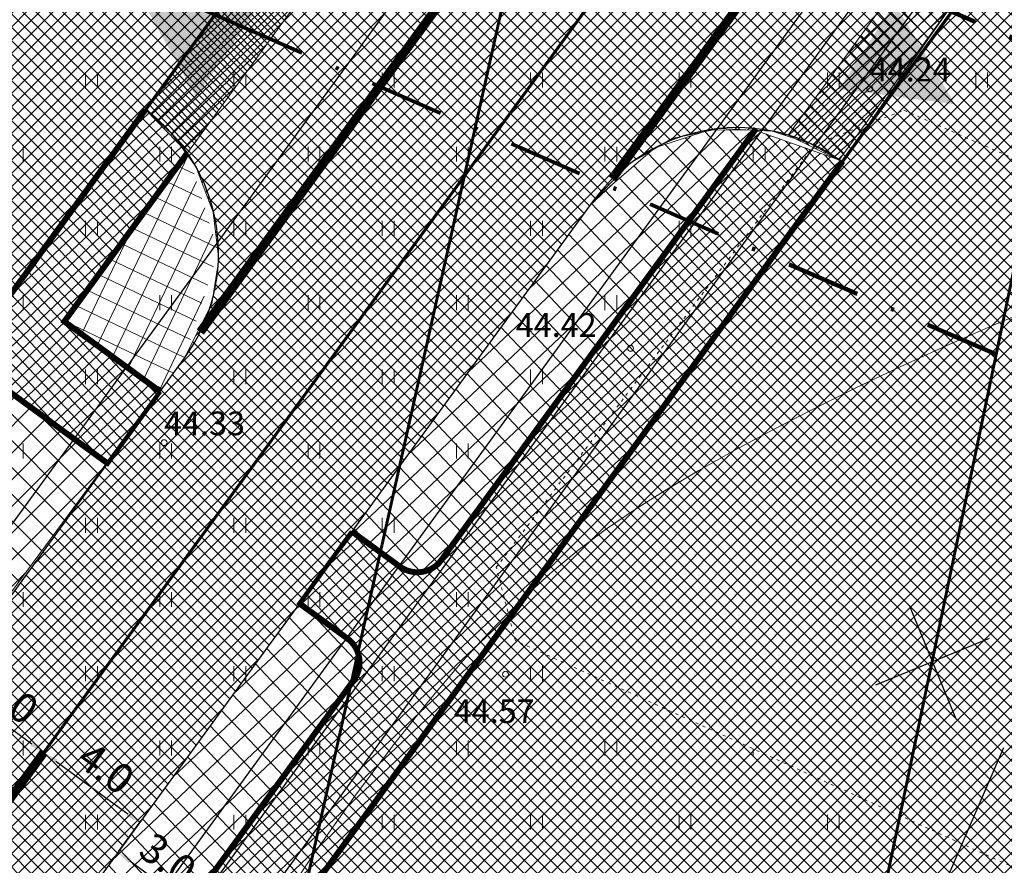
# Model space of a CAD drawing. Units: millimetres. Extents: x 366047 to 551762, y 4410242 to 6583685.
# Drawn here: x 548343 to 548376, y 6582354 to 6582382 of the extents above; entities that cross this region are included whole.
import ezdxf
from ezdxf.enums import TextEntityAlignment as Align

# ---------------------------------------------------------------- set-up
doc = ezdxf.new("R2010")
doc.units = ezdxf.units.MM
doc.header["$PDSIZE"] = 1
for name, pattern in [('DASHDOT', [1, 0.5, -0.25, 0, -0.25]), ('DOTX500', [0.3, 0, -0.3]), ('HIDDEN', [0.375, 0.25, -0.125]), ('Punktiirt921', [4, 1, -3]), ('Punktiirt922', [4, 3, -1])]:
    doc.linetypes.add(name, pattern=pattern)
for name, color, linetype, lineweight in [('GEO_HALJASTUS', 252, 'Continuous', 9), ('GEO_HORISONTAALID', 252, 'Continuous', 9), ('GEO_KORGUSED', 252, 'Continuous', 15), ('GEO_P_dtrass_likv', 252, 'Continuous', 30), ('GEO_PINNAD', 252, 'DOTX500', 9), ('P_ELEKTER', 1, 'P_MP', 30), ('P_KAITSEVOOND', 6, 'HIDDEN', 9), ('P_KRUNT', 1, 'Continuous', 70), ('P_liiklus', 7, 'Continuous', 30), ('P_likvideeritav', 1, 'Continuous', 30), ('P_PIIRDED', 7, 'ZIGZAG', 20), ('P_SADEVESI', 45, 'P_D', 30), ('P_SIDE', 84, 'P_S', 30), ('P_tee', 7, 'Continuous', 30), ('PF_SO_H', 86, 'Continuous', 0), ('PF_SO_T', 6, 'Continuous', 0), ('PF_tee', 251, 'Continuous', 5), ('plan_fill_konnitee', 252, 'Continuous', 5), ('plan_fill_tee', 251, 'Continuous', 5), ('plan_konnitee', 7, 'Continuous', 30), ('plan_tee', 7, 'Continuous', 30), ('STR-MÕÕDUD', 7, 'Continuous', 20), ('STR-TEEÄÄR', 5, 'Continuous', 5)]:
    doc.layers.add(name, color=color, linetype=linetype, lineweight=lineweight)
doc.layers.add('STR-ABI', color=6, linetype='Continuous', lineweight=0, plot=False)
doc.styles.add('ITALICC', font='italicc_.ttf', dxfattribs={"height": 0.8})
doc.styles.add('ROMANC', font='romanc.shx', dxfattribs={"height": 0.8})
doc.styles.add('ROMANS', font='ROMANS.shx')
doc.linetypes.add('DRENAAZHORE', pattern='A,2.5,-1.5,["D",ROMANC,S=1.6,R=0,X=-0.8,Y=-0.8],-1.5,10,-3,10,-3,7.5', length=39)
doc.linetypes.add('P_D', pattern='A,5,-0.5,["D1",Standard,S=0.7,R=0,X=0,Y=-0.35],-1.5', length=7)
doc.linetypes.add('P_KP', pattern='A,5,-0.5,["W2",Standard,S=0.7,R=0,X=0,Y=-0.35],-1.5', length=7)
doc.linetypes.add('P_MP', pattern='A,5,-0.5,["W1",Standard,S=0.7,R=0,X=0,Y=-0.35],-1.5', length=7)
doc.linetypes.add('P_S', pattern='A,5,-0.5,["S1",Standard,S=0.7,R=0,X=0,Y=-0.35],-1.5', length=7)
doc.linetypes.add('P_w1.1', pattern='A,5,-0.5,["W1.1",Standard,S=0.7,R=0,X=0,Y=-0.35],-2.5', length=8)
doc.linetypes.add('ZIGZAG', pattern='A,0.00254,-5.08,[131,ltypeshp.shx,S=5.08,R=0,X=-5.08,Y=0],-10.16,[131,ltypeshp.shx,S=5.08,R=180,X=5.08,Y=0],-5.08', length=20.32254)
doc.dimstyles.get("Standard").update_dxf_attribs({"dimtxt": 0.18, "dimasz": 0.18, "dimexe": 0.18, "dimexo": 0.0625, "dimgap": 0.09, "dimtad": 0, "dimtih": 1, "dimtoh": 1, "dimdec": 4, "dimzin": 0, "dimdsep": 46, "dimtxsty": 'Standard', "dimcen": 0.09, "dimadec": 0, "dimazin": 0, "dimtfac": 1, "dimtdec": 4, "dimtofl": 0, "dimtmove": 0, "dimatfit": 3, "dimfxl": 1, "dimtolj": 1, "dimtzin": 0, "dimarcsym": 0})
pattern_1 = [(135, (0, 0), (-0.224506403027, -0.224506403027), []), (225, (0, 0), (0.224506403027, -0.224506403027), [])]
pattern_2 = [(43.309358943, (0, 0), (-0.21778506778, 0.231032279675), []), (133.309358943, (0, 0), (-0.231032279675, -0.21778506778), [])]
pattern_3 = [(45, (0, 0), (-0.449012806053, 0.449012806053), []), (135, (0, 0), (-0.449012806053, -0.449012806053), [])]
pattern_4 = [(43.309358943, (-193960.2537, 19042.62227), (-0.21778506778, 0.231032279675), []), (133.309358943, (-193960.2537, 19042.62227), (-0.231032279675, -0.21778506778), [])]

# ---------------------------------------------------------------- blocks, each defined once
blk = doc.blocks.new('*D265')
at = {"layer": 'Defpoints', "color": 0}
for p in [(548342.663, 6582356.595), (548346.624, 6582355.238), (548345.894, 6582354.237)]:
    blk.add_point(p, dxfattribs=at)
at = {"layer": 'STR-MÕÕDUD', "color": 0, "lineweight": -2}
for p, q in [((548342.682, 6582356.621), (548343.447, 6582357.669)), ((548343.798, 6582357.301), (548346.221, 6582355.532)), ((548345.912, 6582354.262), (548346.678, 6582355.31))]:
    blk.add_line(p, q, dxfattribs=at)
at = {"layer": 'STR-MÕÕDUD', "color": 0}
for points in [[(548343.847, 6582357.369), (548343.748, 6582357.234), (548343.394, 6582357.596)], [(548346.27, 6582355.6), (548346.171, 6582355.465), (548346.624, 6582355.238)]]:
    blk.add_solid(points, dxfattribs=at)
at = {"layer": 'STR-MÕÕDUD', "color": 0, "insert": (548345.488, 6582357.073), "char_height": 1, "attachment_point": 5, "rotation": 323.8712, "style": 'ROMANS'}
blk.add_mtext('\\A1;4.0', dxfattribs=at)
blk = doc.blocks.new('*D270')
at = {"layer": 'Defpoints', "color": 0}
for p in [(548339.432, 6582358.954), (548343.394, 6582357.596), (548342.663, 6582356.595)]:
    blk.add_point(p, dxfattribs=at)
at = {"layer": 'STR-MÕÕDUD', "color": 0, "lineweight": -2}
for p, q in [((548339.451, 6582358.979), (548340.216, 6582360.027)), ((548340.567, 6582359.66), (548342.99, 6582357.891)), ((548342.682, 6582356.621), (548343.447, 6582357.669))]:
    blk.add_line(p, q, dxfattribs=at)
at = {"layer": 'STR-MÕÕDUD', "color": 0}
for points in [[(548340.616, 6582359.727), (548340.518, 6582359.592), (548340.163, 6582359.954)], [(548343.039, 6582357.958), (548342.941, 6582357.824), (548343.394, 6582357.596)]]:
    blk.add_solid(points, dxfattribs=at)
at = {"layer": 'STR-MÕÕDUD', "color": 0, "insert": (548342.257, 6582359.431), "char_height": 1, "attachment_point": 5, "rotation": 323.8712, "style": 'ROMANS'}
blk.add_mtext('\\A1;4.0', dxfattribs=at)
blk = doc.blocks.new('*D278')
at = {"layer": 'Defpoints', "color": 0}
for p in [(548346.028, 6582354.421), (548345.892, 6582354.234), (548348.451, 6582352.652)]:
    blk.add_point(p, dxfattribs=at)
at = {"layer": 'STR-MÕÕDUD', "color": 0, "lineweight": -2}
for p, q in [((548346.01, 6582354.395), (548345.839, 6582354.161)), ((548347.911, 6582352.76), (548346.296, 6582353.939)), ((548348.433, 6582352.627), (548348.262, 6582352.393))]:
    blk.add_line(p, q, dxfattribs=at)
at = {"layer": 'STR-MÕÕDUD', "color": 0}
for points in [[(548346.345, 6582354.007), (548346.247, 6582353.872), (548345.892, 6582354.234)], [(548347.96, 6582352.827), (548347.862, 6582352.693), (548348.315, 6582352.465)]]:
    blk.add_solid(points, dxfattribs=at)
at = {"layer": 'STR-MÕÕDUD', "color": 0, "insert": (548347.583, 6582354.006), "char_height": 1, "attachment_point": 5, "rotation": 323.8713, "style": 'ROMANS'}
blk.add_mtext('\\A1;3.0', dxfattribs=at)

msp = doc.modelspace()

# ---------------------------------------------------------------- hatches: boundary and pattern name
at = {"layer": 'PF_SO_H', "ltscale": 0.5}
h = msp.add_hatch(dxfattribs=at)
h.set_pattern_fill('ANSI37', color=256, scale=0.2, angle=88.3094, style=0)
h.set_pattern_definition([(133.309358943, (-43.13866, -59.09503), (-0.46206455935, -0.43557013556), []), (223.309358943, (-43.13866, -59.09503), (0.43557013556, -0.46206455935), [])])
h.paths.add_polyline_path([(548367.359, 6582378.554), (548356.791, 6582364.077), (548356.138, 6582363.678), (548355.394, 6582363.859), (548353.778, 6582365.038), (548357.845, 6582370.609), (548361.912, 6582376.18), (548363.983, 6582377.962), (548365.833, 6582378.571)])
h = msp.add_hatch(dxfattribs=at)
h.set_pattern_fill('ANSI37', color=256, scale=0.2, angle=88.3094, style=0)
h.set_pattern_definition([(334.433088076, (-5553872.4728, 4054137.11455), (-0.27404369386, -0.57282200888), []), (244.433088076, (-5553872.4728, 4054137.11455), (-0.57282200888, 0.27404369386), [])])
h.paths.add_polyline_path([(548344.086, 6582372.113), (548347.317, 6582369.755), (548347.317, 6582369.755), (548347.317, 6582369.755), (548347.317, 6582369.755), (548348.128, 6582370.865), (548349.281, 6582374.475), (548348.232, 6582377.793)])
at = {"layer": 'PF_SO_H'}
h = msp.add_hatch(dxfattribs=at)
h.set_pattern_fill('ANSI37', color=256, scale=0.2, style=0)
h.set_pattern_definition(pattern_3)
edge = h.paths.add_edge_path()
edge.add_line((548345.518, 6582367.353), (548330.435, 6582346.967))
edge.add_arc((548322.519, 6582352.745), 9.8, 245.8807, 323.8712, ccw=False)
edge.add_line((548318.515, 6582343.801), (548292.667, 6582355.144))
edge.add_line((548292.667, 6582355.144), (548292.988, 6582355.876))
edge.add_line((548292.988, 6582355.876), (548277.178, 6582362.814))
edge.add_line((548277.178, 6582362.814), (548260.178, 6582370.902))
edge.add_line((548260.178, 6582370.902), (548263.61, 6582372.98))
edge.add_line((548263.61, 6582372.98), (548322.357, 6582345.739))
edge.add_line((548322.357, 6582345.739), (548340.702, 6582370.869))
edge.add_line((548340.702, 6582370.869), (548345.518, 6582367.353))
at = {"layer": 'PF_SO_H', "ltscale": 0.5}
h = msp.add_hatch(dxfattribs=at)
h.set_pattern_fill('ANSI37', color=256, scale=0.2, angle=88.3094, style=0)
h.set_pattern_definition([(133.309358943, (0, 0), (-0.46206455935, -0.43557013556), []), (223.309358943, (0, 0), (0.43557013556, -0.46206455935), [])])
edge = h.paths.add_edge_path()
edge.add_line((548352.01, 6582362.615), (548353.625, 6582361.436))
edge.add_arc((548353.035, 6582360.628), 1, -36.129, 53.8712, ccw=False)
edge.add_line((548353.843, 6582360.038), (548343.465, 6582345.821))
edge.add_arc((548348.311, 6582342.284), 6, 143.871, 246.582)
edge.add_line((548345.926, 6582336.778), (548354.993, 6582332.851))
edge.add_arc((548354.198, 6582331.016), 2, -23.6948, 66.582, ccw=False)
edge.add_line((548356.03, 6582330.212), (548355.201, 6582328.336))
edge.add_line((548355.201, 6582328.336), (548339.351, 6582334.794))
edge.add_arc((548341.229, 6582339.404), 4.978, 143.546, 247.8319, ccw=False)
edge.add_line((548337.225, 6582342.361), (548352.01, 6582362.615))
at = {"layer": 'PF_SO_T', "ltscale": 0.5}
h = msp.add_hatch(dxfattribs=at)
h.set_pattern_fill('ANSI37', color=256, scale=0.1, angle=90, style=0)
h.set_pattern_definition(pattern_1)
h.paths.add_polyline_path([(548369.21, 6582504.787), (548418.741, 6582477.774), (548322.357, 6582345.739), (548263.61, 6582372.98)])
h = msp.add_hatch(dxfattribs=at)
h.set_pattern_fill('ANSI37', color=256, scale=0.1, angle=90, style=0)
h.set_pattern_definition(pattern_1)
h.paths.add_polyline_path([(548392.942, 6582408.511), (548402.078, 6582403.529), (548403.994, 6582407.041), (548442.887, 6582385.829), (548396.621, 6582318.355), (548347.119, 6582339.531), (548345.888, 6582344.052)])
at = {"layer": 'PF_tee'}
h = msp.add_hatch(dxfattribs=at)
h.set_pattern_fill('ANSI37', color=256, scale=0.1, style=0)
h.set_pattern_definition([(45, (0, 0), (-0.224506403027, 0.224506403027), []), (135, (0, 0), (-0.224506403027, -0.224506403027), [])])
h.paths.add_polyline_path([(548741.617, 6582440.951), (548742.462, 6582440.853), (548743.464, 6582440.853), (548744.944, 6582441.086), (548743.226, 6582432.948), (548742.486, 6582433.369), (548741.404, 6582433.808), (548740.291, 6582434.076), (548699.9, 6582440.974), (548687.643, 6582445.235), (548686.348, 6582445.79), (548685.136, 6582446.522), (548684.065, 6582447.406), (548683.109, 6582448.438), (548682.312, 6582449.603), (548681.68, 6582450.862), (548681.234, 6582452.244), (548680.992, 6582453.605), (548680.932, 6582455.004), (548681.075, 6582456.404), (548698.885, 6582558.191), (548716.695, 6582659.979), (548716.775, 6582662.342), (548716.43, 6582663.901), (548715.568, 6582665.582), (548714.669, 6582666.81), (548593.684, 6582796.683), (548593, 6582797.31), (548592.264, 6582797.881), (548591.556, 6582798.309), (548589.81, 6582798.981), (548587.741, 6582799.207), (548585.493, 6582798.872), (548583.563, 6582797.997), (548442.217, 6582708.858), (548440.379, 6582707.403), (548438.657, 6582704.982), (548437.77, 6582702.479), (548426.021, 6582647.233), (548425.823, 6582645.478), (548426.001, 6582643.234), (548426.478, 6582641.54), (548456.492, 6582564.062), (548456.661, 6582563.041), (548463.535, 6582520.423), (548463.655, 6582518.302), (548463.275, 6582516.048), (548462.671, 6582514.484), (548461.877, 6582513.131), (548460.91, 6582511.798), (548449.886, 6582496.695), (548449.402, 6582495.859), (548449.154, 6582494.962), (548449.14, 6582493.913), (548449.347, 6582492.948), (548449.817, 6582492.106), (548450.424, 6582491.375), (548451.202, 6582490.825), (548452.453, 6582490.161), (548475.834, 6582477.391), (548463.864, 6582455.443), (548438.485, 6582469.285), (548437.018, 6582469.877), (548435.391, 6582470.202), (548433.731, 6582470.186), (548432.108, 6582469.826), (548430.539, 6582469.121), (548429.279, 6582468.186), (548428.193, 6582466.978), (548415.958, 6582450.218), (548415.293, 6582449.041), (548414.822, 6582447.345), (548414.84, 6582446.088), (548415.13, 6582444.758), (548415.569, 6582443.749), (548417.17, 6582441.906), (548413.337, 6582436.654), (548412.247, 6582437.246), (548411.093, 6582437.617), (548408.407, 6582437.592), (548406.246, 6582436.483), (548405.051, 6582435.275), (548372.82, 6582391.123), (548371.769, 6582388.884), (548371.717, 6582387.111), (548371.885, 6582386.001), (548372.431, 6582384.654), (548373.253, 6582383.543), (548374.032, 6582382.811), (548370.198, 6582377.559), (548369.207, 6582378.114), (548367.955, 6582378.522), (548366.161, 6582378.617), (548364.572, 6582378.273), (548363.165, 6582377.458), (548361.912, 6582376.18), (548340.57, 6582346.944), (548339.667, 6582345.448), (548338.239, 6582343.751), (548336.695, 6582341.445), (548336.331, 6582339.231), (548336.768, 6582337.331), (548337.846, 6582335.764), (548342.465, 6582333.177), (548339.351, 6582334.794), (548318.433, 6582343.618), (548320.645, 6582342.898), (548322.286, 6582342.737), (548323.737, 6582342.803), (548324.774, 6582342.969), (548326.238, 6582343.456), (548327.301, 6582343.95), (548328.092, 6582344.431), (548329.084, 6582345.182), (548329.983, 6582346.075), (548330.596, 6582346.849), (548348.128, 6582370.865), (548349.062, 6582372.712), (548349.298, 6582374.203), (548349.101, 6582375.795), (548348.517, 6582377.334), (548347.706, 6582378.439), (548346.819, 6582379.249), (548350.651, 6582384.499), (548351.783, 6582383.855), (548352.992, 6582383.466), (548354.756, 6582383.371), (548356.121, 6582383.668), (548357.736, 6582384.486), (548359.035, 6582385.808), (548398.589, 6582439.992), (548399.537, 6582441.823), (548399.754, 6582443.347), (548399.664, 6582444.498), (548399.292, 6582445.839), (548398.978, 6582446.461), (548397.281, 6582448.376), (548401.113, 6582453.626), (548403.454, 6582452.593), (548406.094, 6582452.63), (548407.98, 6582453.468), (548409.497, 6582454.935), (548435.698, 6582490.827), (548436.373, 6582492.006), (548436.855, 6582493.939), (548436.747, 6582495.688), (548436.087, 6582497.296), (548435.387, 6582498.274), (548434.389, 6582499.211), (548438.222, 6582504.46), (548440.04, 6582503.558), (548441.519, 6582503.315), (548442.998, 6582503.443), (548444.93, 6582504.251), (548445.768, 6582505.01), (548446.606, 6582505.769), (548454.14, 6582516.09), (548455.29, 6582518.151), (548455.79, 6582519.677), (548456.049, 6582521.551), (548455.936, 6582523.579), (548449.868, 6582561.199), (548449.32, 6582563.22), (548419.197, 6582640.956), (548418.721, 6582642.568), (548418.492, 6582644.524), (548418.74, 6582646.649), (548431.538, 6582706.825), (548432.049, 6582708.605), (548433.143, 6582710.488), (548433.738, 6582711.485), (548434.057, 6582712.713), (548433.893, 6582714.286), (548433.453, 6582715.15), (548436.942, 6582717.353), (548438.328, 6582716.456), (548439.813, 6582716.269), (548440.867, 6582716.447), (548441.819, 6582716.882), (548476.8, 6582738.943), (548478.316, 6582740.542), (548478.699, 6582742.241), (548478.476, 6582743.547), (548482.074, 6582745.816), (548483.467, 6582744.916), (548485.262, 6582744.752), (548486.95, 6582745.344), (548515.367, 6582763.265), (548516.758, 6582764.795), (548517.247, 6582766.45), (548517.043, 6582767.869), (548516.617, 6582768.782), (548516.09, 6582769.618), (548520.827, 6582772.605), (548521.354, 6582771.77), (548521.995, 6582770.992), (548522.879, 6582770.395), (548523.854, 6582770.002), (548525.183, 6582769.928), (548526.871, 6582770.52), (548574.619, 6582800.632), (548575.689, 6582801.638), (548576.328, 6582803.101), (548576.416, 6582804.303), (548576.294, 6582805.236), (548575.868, 6582806.149), (548575.335, 6582806.995), (548578.536, 6582809.014), (548579.661, 6582810.76), (548580.099, 6582810.357), (548581.342, 6582809.677), (548582.52, 6582809.464), (548583.882, 6582809.698), (548585.112, 6582810.342), (548585.961, 6582811.308), (548606.518, 6582843.223), (548612.403, 6582839.432), (548595.846, 6582813.727), (548594.899, 6582811.81), (548594.543, 6582810.298), (548594.509, 6582808.539), (548594.864, 6582806.783), (548595.738, 6582804.938), (548596.624, 6582803.796), (548722.164, 6582669.034), (548723.176, 6582667.724), (548723.501, 6582667.005), (548723.989, 6582665.735), (548724.285, 6582664.075), (548724.191, 6582662.202), (548719.249, 6582633.959), (548719.121, 6582632.109), (548719.448, 6582630.287), (548720.121, 6582628.683), (548721.128, 6582627.29), (548722.108, 6582626.352), (548724.125, 6582625.149), (548725.75, 6582624.7), (548773.241, 6582616.39), (548775.999, 6582616.39), (548777.765, 6582616.915), (548776.133, 6582607.304), (548775.075, 6582608.207), (548773.843, 6582608.941), (548771.857, 6582609.526), (548724.544, 6582617.804), (548723.358, 6582617.906), (548721.488, 6582617.746), (548719.316, 6582616.937), (548718.339, 6582616.31), (548716.993, 6582615.049), (548715.889, 6582613.336), (548715.285, 6582611.303), (548710.209, 6582582.294), (548710.21, 6582580.837), (548710.775, 6582579.473), (548711.577, 6582578.528), (548712.497, 6582577.962), (548713.46, 6582577.664), (548714.445, 6582577.492), (548713.48, 6582571.976), (548712.495, 6582572.148), (548711.488, 6582572.195), (548709.788, 6582571.651), (548708.596, 6582570.572), (548707.865, 6582568.897), (548696.335, 6582502.998), (548696.529, 6582500.757), (548697.327, 6582499.573), (548698.622, 6582498.666), (548700.57, 6582498.197), (548699.605, 6582492.68), (548698.62, 6582492.853), (548697.613, 6582492.9), (548695.846, 6582492.344), (548694.703, 6582491.293), (548693.991, 6582489.602), (548688.997, 6582461.061), (548688.874, 6582458.261), (548689.11, 6582456.96), (548689.56, 6582455.575), (548690.164, 6582454.392), (548690.965, 6582453.164), (548691.98, 6582452.065), (548693.323, 6582451.004), (548695.564, 6582449.892), (548701.65, 6582447.777), (548723.226, 6582444.092), (548723.322, 6582444.076)])
at = {"layer": 'plan_fill_konnitee', "ltscale": 0.5}
h = msp.add_hatch(dxfattribs=at)
h.set_pattern_fill('ANSI37', color=30, scale=0.1, angle=-1.6906, style=0)
h.set_pattern_definition(pattern_4)
h.paths.add_polyline_path([(548398.694, 6582446.919), (548348.232, 6582377.793), (548346.819, 6582379.249), (548350.651, 6582384.499), (548397.281, 6582448.376)])
h = msp.add_hatch(dxfattribs=at)
h.set_pattern_fill('ANSI37', color=30, scale=0.1, angle=-1.6906, style=0)
h.set_pattern_definition(pattern_4)
h.paths.add_polyline_path([(548411.617, 6582437.486), (548415.854, 6582443.29), (548417.267, 6582441.834), (548374.032, 6582382.811), (548370.296, 6582377.489), (548368.478, 6582378.391)])
h = msp.add_hatch(dxfattribs=at)
h.set_pattern_fill('ANSI37', color=30, scale=0.1, angle=-1.6906, style=0)
h.set_pattern_definition(pattern_2)
h.paths.add_polyline_path([(548346.819, 6582379.249), (548348.232, 6582377.793), (548344.086, 6582372.113), (548347.317, 6582369.755), (548345.518, 6582367.353), (548340.702, 6582370.869)])
h = msp.add_hatch(dxfattribs=at)
h.set_pattern_fill('ANSI37', color=30, scale=0.1, angle=-1.6906, style=0)
h.set_pattern_definition(pattern_2)
edge = h.paths.add_edge_path()
edge.add_arc((548353.035, 6582360.628), 1, 323.871, 413.8712)
edge.add_line((548353.625, 6582361.436), (548352.01, 6582362.615))
edge.add_line((548352.01, 6582362.615), (548353.843, 6582364.99))
edge.add_line((548353.843, 6582364.99), (548355.394, 6582363.859))
edge.add_arc((548355.984, 6582364.666), 1, 233.8712, 323.871)
edge.add_line((548356.791, 6582364.077), (548367.359, 6582378.554))
edge.add_line((548367.359, 6582378.554), (548370.315, 6582377.515))
edge.add_line((548370.315, 6582377.515), (548345.886, 6582344.05))
edge.add_arc((548348.311, 6582342.284), 3, 143.9294, 246.582)
edge.add_line((548347.119, 6582339.531), (548405.996, 6582314.345))
edge.add_line((548405.996, 6582314.345), (548404.266, 6582311.822))
edge.add_line((548404.266, 6582311.822), (548361.406, 6582330.096))
edge.add_arc((548360.625, 6582328.265), 1.991, 66.9088, 156.5719)
edge.add_line((548358.799, 6582329.056), (548358.019, 6582327.28))
edge.add_line((548358.019, 6582327.28), (548355.247, 6582328.428))
edge.add_line((548355.247, 6582328.428), (548356.03, 6582330.212))
edge.add_arc((548354.198, 6582331.016), 2, 336.3052, 426.582)
edge.add_line((548354.993, 6582332.851), (548345.719, 6582336.867))
edge.add_arc((548348.317, 6582342.282), 6.006, 143.8971, 244.3694, ccw=False)
edge.add_line((548343.465, 6582345.821), (548353.843, 6582360.038))
at = {"layer": 'plan_fill_tee'}
h = msp.add_hatch(dxfattribs=at)
h.set_pattern_fill('ANSI37', color=256, scale=0.2, style=0)
h.set_pattern_definition(pattern_3)
edge = h.paths.add_edge_path(flags=16)
edge.add_line((548320.942, 6582314.225), (548320.525, 6582313.207))
edge.add_arc((548321.323, 6582312.812), 0.89, 153.6902, 333.6902)
edge.add_line((548322.121, 6582312.418), (548322.747, 6582313.486))
edge.add_line((548322.747, 6582313.486), (548320.942, 6582314.225))
h.paths.add_polyline_path([(548320.942, 6582314.225), (548322.041, 6582316.909), (548324.23, 6582316.012), (548322.747, 6582313.486)], flags=16)
edge = h.paths.add_edge_path(flags=16)
edge.add_line((548324.23, 6582316.012), (548327.781, 6582322.066))
edge.add_arc((548335.925, 6582317.852), 9.17, 118.071, 152.6379, ccw=False)
edge.add_line((548331.61, 6582325.943), (548327.35, 6582327.395))
edge.add_arc((548327.028, 6582326.449), 1, 71.1676, 157.7325)
edge.add_line((548326.102, 6582326.828), (548322.041, 6582316.909))
edge.add_line((548322.041, 6582316.909), (548324.23, 6582316.012))
edge = h.paths.add_edge_path(flags=16)
edge.add_line((548352.755, 6582322.749), (548351.831, 6582323.132))
edge.add_arc((548352.233, 6582324.048), 1, 66.3052, 246.3052, ccw=False)
edge.add_line((548352.635, 6582324.964), (548353.559, 6582324.581))
edge.add_line((548353.559, 6582324.581), (548352.755, 6582322.749))
h.paths.add_polyline_path([(548352.755, 6582322.749), (548353.559, 6582324.581), (548356.331, 6582323.433), (548355.527, 6582321.601)], flags=16)
edge = h.paths.add_edge_path(flags=16)
edge.add_line((548355.527, 6582321.601), (548356.451, 6582321.219))
edge.add_arc((548356.853, 6582322.135), 1, 246.3052, 426.3052)
edge.add_line((548357.255, 6582323.051), (548356.331, 6582323.433))
edge.add_line((548356.331, 6582323.433), (548355.527, 6582321.601))
edge = h.paths.add_edge_path()
edge.add_line((548291.016, 6582257.504), (548301.289, 6582253.297))
edge.add_line((548301.289, 6582253.297), (548314.631, 6582285.883))
edge.add_line((548314.631, 6582285.883), (548312.919, 6582286.584))
edge.add_line((548312.919, 6582286.584), (548313.677, 6582288.434))
edge.add_line((548313.677, 6582288.434), (548315.137, 6582291.667))
edge.add_line((548315.137, 6582291.667), (548316.822, 6582294.788))
edge.add_line((548316.822, 6582294.788), (548328, 6582313.843))
edge.add_arc((548341.801, 6582305.747), 16, 67.5067, 149.6022, ccw=False)
edge.add_line((548347.922, 6582320.53), (548355.816, 6582317.261))
edge.add_line((548355.816, 6582317.261), (548380.529, 6582308.435))
edge.add_line((548380.529, 6582308.435), (548380.204, 6582307.649))
edge.add_line((548380.204, 6582307.649), (548403.003, 6582298.209))
edge.add_line((548403.003, 6582298.209), (548406.485, 6582306.616))
edge.add_line((548406.485, 6582306.616), (548386.16, 6582315.032))
edge.add_line((548386.16, 6582315.032), (548385.835, 6582314.247))
edge.add_line((548385.835, 6582314.247), (548383.987, 6582315.012))
edge.add_line((548383.987, 6582315.012), (548359.664, 6582326.383))
edge.add_line((548359.664, 6582326.383), (548339.351, 6582334.794))
edge.add_line((548339.351, 6582334.794), (548318.433, 6582343.618))
edge.add_line((548318.433, 6582343.618), (548292.586, 6582354.96))
edge.add_line((548292.586, 6582354.96), (548292.787, 6582355.418))
edge.add_line((548292.787, 6582355.418), (548276.97, 6582362.359))
edge.add_line((548276.97, 6582362.359), (548251.859, 6582374.306))
edge.add_line((548251.859, 6582374.306), (548224.405, 6582378.547))
edge.add_line((548224.405, 6582378.547), (548254.806, 6582361.911))
edge.add_line((548254.806, 6582361.911), (548285.142, 6582345.307))
edge.add_line((548285.142, 6582345.307), (548285.43, 6582345.833))
edge.add_line((548285.43, 6582345.833), (548287.184, 6582344.873))
edge.add_line((548287.184, 6582344.873), (548289.136, 6582343.859))
edge.add_line((548289.136, 6582343.859), (548291.13, 6582342.932))
edge.add_line((548291.13, 6582342.932), (548321.84, 6582329.456))
edge.add_line((548321.84, 6582329.456), (548321.553, 6582327.59))
edge.add_line((548321.553, 6582327.59), (548320.977, 6582325.792))
edge.add_line((548320.977, 6582325.792), (548309.3, 6582297.272))
edge.add_line((548309.3, 6582297.272), (548307.587, 6582297.973))
edge.add_line((548307.587, 6582297.973), (548291.016, 6582257.504))

# ---------------------------------------------------------------- linework, layer by layer
at = {"layer": 'GEO_HALJASTUS', "ltscale": 0.5}
for p, q in [((548344.8, 6582380), (548344.8, 6582380.5)), ((548345.2, 6582380), (548345.2, 6582380.5)), ((548349.8, 6582380), (548349.8, 6582380.5)), ((548350.2, 6582380), (548350.2, 6582380.5)), ((548354.8, 6582380), (548354.8, 6582380.5)), ((548355.2, 6582380), (548355.2, 6582380.5)), ((548359.8, 6582380), (548359.8, 6582380.5)), ((548360.2, 6582380), (548360.2, 6582380.5)), ((548364.8, 6582380), (548364.8, 6582380.5)), ((548365.2, 6582380), (548365.2, 6582380.5)), ((548369.8, 6582380), (548369.8, 6582380.5)), ((548370.2, 6582380), (548370.2, 6582380.5)), ((548374.8, 6582380), (548374.8, 6582380.5)), ((548375.2, 6582380), (548375.2, 6582380.5)), ((548342.7, 6582377.5), (548342.7, 6582378)), ((548347.3, 6582377.5), (548347.3, 6582378)), ((548347.7, 6582377.5), (548347.7, 6582378)), ((548352.3, 6582377.5), (548352.3, 6582378)), ((548352.7, 6582377.5), (548352.7, 6582378)), ((548357.3, 6582377.5), (548357.3, 6582378)), ((548357.7, 6582377.5), (548357.7, 6582378)), ((548362.3, 6582377.5), (548362.3, 6582378)), ((548362.7, 6582377.5), (548362.7, 6582378)), ((548367.3, 6582377.5), (548367.3, 6582378)), ((548367.7, 6582377.5), (548367.7, 6582378)), ((548344.8, 6582375), (548344.8, 6582375.5)), ((548345.2, 6582375), (548345.2, 6582375.5)), ((548349.8, 6582375), (548349.8, 6582375.5)), ((548350.2, 6582375), (548350.2, 6582375.5)), ((548354.8, 6582375), (548354.8, 6582375.5)), ((548355.2, 6582375), (548355.2, 6582375.5)), ((548359.8, 6582375), (548359.8, 6582375.5)), ((548360.2, 6582375), (548360.2, 6582375.5)), ((548364.8, 6582375), (548364.8, 6582375.5)), ((548365.2, 6582375), (548365.2, 6582375.5)), ((548342.7, 6582372.5), (548342.7, 6582373)), ((548347.3, 6582372.5), (548347.3, 6582373)), ((548347.7, 6582372.5), (548347.7, 6582373)), ((548352.3, 6582372.5), (548352.3, 6582373)), ((548352.7, 6582372.5), (548352.7, 6582373)), ((548357.3, 6582372.5), (548357.3, 6582373)), ((548357.7, 6582372.5), (548357.7, 6582373)), ((548362.3, 6582372.5), (548362.3, 6582373)), ((548362.7, 6582372.5), (548362.7, 6582373)), ((548344.8, 6582370), (548344.8, 6582370.5)), ((548345.2, 6582370), (548345.2, 6582370.5)), ((548349.8, 6582370), (548349.8, 6582370.5)), ((548350.2, 6582370), (548350.2, 6582370.5)), ((548354.8, 6582370), (548354.8, 6582370.5)), ((548355.2, 6582370), (548355.2, 6582370.5)), ((548359.8, 6582370), (548359.8, 6582370.5)), ((548360.2, 6582370), (548360.2, 6582370.5)), ((548342.7, 6582367.5), (548342.7, 6582368)), ((548347.3, 6582367.5), (548347.3, 6582368)), ((548347.7, 6582367.5), (548347.7, 6582368)), ((548352.3, 6582367.5), (548352.3, 6582368)), ((548352.7, 6582367.5), (548352.7, 6582368)), ((548357.3, 6582367.5), (548357.3, 6582368)), ((548357.7, 6582367.5), (548357.7, 6582368)), ((548344.8, 6582365), (548344.8, 6582365.5)), ((548345.2, 6582365), (548345.2, 6582365.5)), ((548349.8, 6582365), (548349.8, 6582365.5)), ((548350.2, 6582365), (548350.2, 6582365.5)), ((548354.8, 6582365), (548354.8, 6582365.5)), ((548355.2, 6582365), (548355.2, 6582365.5)), ((548342.7, 6582362.5), (548342.7, 6582363)), ((548347.3, 6582362.5), (548347.3, 6582363)), ((548347.7, 6582362.5), (548347.7, 6582363)), ((548352.3, 6582362.5), (548352.3, 6582363)), ((548352.7, 6582362.5), (548352.7, 6582363)), ((548357.3, 6582362.5), (548357.3, 6582363)), ((548357.7, 6582362.5), (548357.7, 6582363)), ((548344.8, 6582360), (548344.8, 6582360.5)), ((548345.2, 6582360), (548345.2, 6582360.5)), ((548349.8, 6582360), (548349.8, 6582360.5)), ((548350.2, 6582360), (548350.2, 6582360.5)), ((548354.8, 6582360), (548354.8, 6582360.5)), ((548355.2, 6582360), (548355.2, 6582360.5)), ((548359.8, 6582360), (548359.8, 6582360.5)), ((548360.2, 6582360), (548360.2, 6582360.5)), ((548342.7, 6582357.5), (548342.7, 6582358)), ((548347.3, 6582357.5), (548347.3, 6582358)), ((548347.7, 6582357.5), (548347.7, 6582358)), ((548352.3, 6582357.5), (548352.3, 6582358)), ((548352.7, 6582357.5), (548352.7, 6582358)), ((548357.3, 6582357.5), (548357.3, 6582358)), ((548357.7, 6582357.5), (548357.7, 6582358)), ((548362.3, 6582357.5), (548362.3, 6582358)), ((548362.7, 6582357.5), (548362.7, 6582358)), ((548367.3, 6582357.5), (548367.3, 6582357.72)), ((548344.8, 6582355), (548344.8, 6582355.5)), ((548345.2, 6582355), (548345.2, 6582355.5)), ((548349.8, 6582355), (548349.8, 6582355.5)), ((548350.2, 6582355), (548350.2, 6582355.5)), ((548354.8, 6582355), (548354.8, 6582355.5)), ((548355.2, 6582355), (548355.2, 6582355.5)), ((548359.8, 6582355), (548359.8, 6582355.5)), ((548360.2, 6582355), (548360.2, 6582355.5)), ((548364.8, 6582355), (548364.8, 6582355.5)), ((548365.2, 6582355), (548365.2, 6582355.5)), ((548369.8, 6582355), (548369.8, 6582355.5)), ((548370.2, 6582355), (548370.2, 6582355.5))]:
    msp.add_line(p, q, dxfattribs=at)
at = {"layer": 'GEO_HORISONTAALID', "ltscale": 2.5}
msp.add_lwpolyline([(548350.777, 6582351.611), (548352.431, 6582354.078), (548353.903, 6582356.159), (548355.22, 6582357.912), (548356.412, 6582359.396), (548357.507, 6582360.668), (548358.533, 6582361.779), (548359.51, 6582362.759), (548360.459, 6582363.628), (548361.4, 6582364.41), (548362.352, 6582365.126), (548363.335, 6582365.797), (548364.369, 6582366.447), (548365.473, 6582367.097), (548366.664, 6582367.765), (548367.942, 6582368.451), (548369.302, 6582369.152), (548370.739, 6582369.863), (548372.251, 6582370.582), (548373.831, 6582371.305), (548375.477, 6582372.027), (548377.184, 6582372.745)], dxfattribs=at)
at = {"layer": 'GEO_KORGUSED', "ltscale": 0.5}
for centre in [(548371.229, 6582379.949), (548363.166, 6582371.209), (548347.449, 6582368.031), (548358.954, 6582360.232)]:
    msp.add_circle(centre, 0.1, dxfattribs=at)
at = {"layer": 'GEO_P_dtrass_likv', "linetype": 'DRENAAZHORE', "ltscale": 0.5, "const_width": 0.1}
for points in [[(548366.864, 6582329.683), (548386.93, 6582425.827)], [(548348.484, 6582336.361), (548368.381, 6582425.403)]]:
    msp.add_lwpolyline(points, dxfattribs=at)
at = {"layer": 'GEO_PINNAD', "linetype": 'DOTX500', "ltscale": 0.5}
msp.add_lwpolyline([(548429.629, 6582329.365), (548359.286, 6582361.365), (548358.643, 6582363.834), (548369.393, 6582378.09), (548372.382, 6582379.227), (548442.358, 6582348.498)], dxfattribs=at)
at = {"layer": 'P_ELEKTER', "color": 172, "linetype": 'P_w1.1'}
msp.add_lwpolyline([(548342.603, 6582346.335), (548464.825, 6582514.311), (548456.784, 6582564.16), (548425.713, 6582644.344), (548438.915, 6582706.42), (548587.401, 6582800.063), (548612.655, 6582839.27)], dxfattribs=at)
at = {"layer": 'P_ELEKTER', "linetype": 'P_KP', "ltscale": 2}
msp.add_lwpolyline([(548305.066, 6582325.131), (548314.648, 6582331.385), (548321.554, 6582343.626), (548321.554, 6582343.626), (548329.619, 6582346.42), (548340.754, 6582341.769), (548393.112, 6582413.528)], dxfattribs=at)
at = {"layer": 'P_KAITSEVOOND', "color": 251, "linetype": 'DASHDOT', "lineweight": 100, "ltscale": 5}
for points in [[(548426.243, 6582359.866), (548354.227, 6582391.14), (548285.347, 6582421.928)], [(548422.259, 6582350.693), (548350.195, 6582381.989), (548281.266, 6582412.798)]]:
    msp.add_lwpolyline(points, dxfattribs=at)
at = {"layer": 'P_KRUNT', "ltscale": 0.5}
for points in [[(548441.589, 6582509.073), (548458.059, 6582497.714), (548453.104, 6582490.927), (548477.19, 6582477.791), (548463.784, 6582453.209), (548436.452, 6582468.115), (548343.017, 6582340.119), (548341.67, 6582340.78), (548338.94, 6582338.05), (548322.357, 6582345.739)], [(548369.21, 6582504.787), (548418.741, 6582477.774), (548418.741, 6582477.774), (548322.357, 6582345.739), (548263.61, 6582372.98)], [(548392.942, 6582408.511), (548402.078, 6582403.529), (548403.994, 6582407.041), (548442.887, 6582385.829), (548396.621, 6582318.355), (548347.119, 6582339.531), (548345.888, 6582344.052)]]:
    msp.add_lwpolyline(points, close=True, dxfattribs=at)
at = {"layer": 'P_liiklus'}
for points in [[(548350.491, 6582382.509), (548346.585, 6582383.138), (548348.526, 6582379.671)], [(548370.184, 6582379.938), (548374.109, 6582379.428), (548372.063, 6582382.835)]]:
    msp.add_solid(points, dxfattribs=at)
at = {"layer": 'P_likvideeritav', "ltscale": 0.5}
for points in [[(548372.555, 6582362.562), (548374.125, 6582358.73)], [(548375.256, 6582361.431), (548371.424, 6582359.861)]]:
    msp.add_lwpolyline(points, dxfattribs=at)
at = {"layer": 'P_PIIRDED', "ltscale": 0.2}
for points in [[(548418.741, 6582477.775), (548329.723, 6582355.829), (548270.689, 6582381.816), (548369.21, 6582504.787)], [(548442.887, 6582385.829), (548401.068, 6582324.841), (548348.38, 6582347.466), (548392.942, 6582408.511), (548402.078, 6582403.529), (548403.994, 6582407.041)]]:
    msp.add_lwpolyline(points, dxfattribs=at)
at = {"layer": 'P_SADEVESI', "ltscale": 2}
msp.add_lwpolyline([(548327.967, 6582345.623), (548455.955, 6582520.95), (548449.312, 6582562.133), (548417.704, 6582643.701), (548432.06, 6582711.2), (548581.852, 6582805.667), (548606.182, 6582843.439)], dxfattribs=at)
at = {"layer": 'P_SIDE', "ltscale": 2}
msp.add_lwpolyline([(548344.705, 6582344.211), (548467.782, 6582512.934), (548459.405, 6582564.87), (548428.521, 6582644.569), (548441.319, 6582704.744), (548589.348, 6582798.098), (548614.925, 6582837.808)], dxfattribs=at)
at = {"layer": 'P_tee', "ltscale": 0.5}
msp.add_lwpolyline([(548375.736, 6582357.751), (548373.751, 6582353.162)], dxfattribs=at)
at = {"layer": 'PF_SO_H', "ltscale": 0.5}
msp.add_lwpolyline([(548367.359, 6582378.554), (548356.791, 6582364.077), (548356.138, 6582363.678), (548355.394, 6582363.859), (548353.778, 6582365.038), (548357.845, 6582370.609), (548361.912, 6582376.18), (548363.983, 6582377.962), (548365.833, 6582378.571)], close=True, dxfattribs=at)
at = {"layer": 'PF_tee', "ltscale": 0.5}
for points in [[(548324.774, 6582342.969), (548326.238, 6582343.456), (548327.301, 6582343.95), (548328.092, 6582344.431), (548329.084, 6582345.182), (548329.983, 6582346.075), (548330.596, 6582346.849), (548348.128, 6582370.865), (548349.062, 6582372.712), (548349.298, 6582374.203), (548349.101, 6582375.795), (548348.517, 6582377.334), (548347.706, 6582378.439), (548346.819, 6582379.249), (548346.819, 6582379.249), (548350.651, 6582384.499)], [(548374.032, 6582382.811), (548370.198, 6582377.559), (548369.207, 6582378.114), (548367.955, 6582378.522), (548366.161, 6582378.617), (548364.572, 6582378.273), (548363.165, 6582377.458), (548361.912, 6582376.18), (548361.912, 6582376.18), (548340.57, 6582346.944), (548339.667, 6582345.448), (548338.239, 6582343.751), (548336.695, 6582341.445), (548336.331, 6582339.231), (548336.768, 6582337.331), (548337.846, 6582335.764), (548342.465, 6582333.177), (548339.351, 6582334.794), (548318.433, 6582343.618)]]:
    msp.add_lwpolyline(points, dxfattribs=at)
at = {"layer": 'plan_fill_konnitee', "color": 30, "ltscale": 0.5}
msp.add_lwpolyline([(548398.694, 6582446.919), (548348.232, 6582377.793), (548346.819, 6582379.249), (548350.651, 6582384.499), (548397.281, 6582448.376), (548398.694, 6582446.919)], dxfattribs=at)
msp.add_lwpolyline([(548411.617, 6582437.486), (548415.854, 6582443.29), (548417.267, 6582441.834), (548374.032, 6582382.811), (548370.296, 6582377.489), (548368.478, 6582378.391)], close=True, dxfattribs=at)
at = {"layer": 'plan_fill_konnitee', "color": 30, "lineweight": 0, "ltscale": 0.5}
msp.add_lwpolyline([(548346.819, 6582379.249), (548348.232, 6582377.793), (548344.086, 6582372.113), (548347.317, 6582369.755), (548345.518, 6582367.353), (548340.702, 6582370.869)], close=True, dxfattribs=at)
at = {"layer": 'plan_konnitee', "color": 30, "ltscale": 0.5, "const_width": 0.2}
for points in [[(548345.548, 6582367.332), (548340.702, 6582370.869), (548346.819, 6582379.249)], [(548347.317, 6582369.755), (548344.086, 6582372.113), (548348.232, 6582377.793)]]:
    msp.add_lwpolyline(points, dxfattribs=at)
for points in [[(548353.778, 6582365.038), (548355.394, 6582363.859, 0.414212), (548356.791, 6582364.077), (548367.399, 6582378.608)], [(548345.399, 6582343.006, -0.097123), (548345.888, 6582344.052), (548370.315, 6582377.515)], [(548342.318, 6582342.001, -0.171161), (548343.465, 6582345.821), (548353.843, 6582360.038, 0.414215), (548353.625, 6582361.436), (548352.01, 6582362.615)]]:
    msp.add_lwpolyline(points, format="xyb", dxfattribs=at)
at = {"layer": 'plan_tee', "ltscale": 0.5}
msp.add_line((548350.992, 6582361.221), (548342.721, 6582349.89), dxfattribs=at)
for points in [[(548347.317, 6582369.755), (548348.128, 6582370.865, 0.414214), (548346.819, 6582379.249), (548346.819, 6582379.249)], [(548370.296, 6582377.489), (548370.296, 6582377.489, 0.414214), (548361.912, 6582376.18), (548353.778, 6582365.038)]]:
    msp.add_lwpolyline(points, format="xyb", dxfattribs=at)
for points in [[(548336.259, 6582354.607), (548345.467, 6582367.221)], [(548351.92, 6582362.492), (548350.992, 6582361.221)]]:
    msp.add_lwpolyline(points, dxfattribs=at)
at = {"layer": 'STR-ABI'}
for points in [[(548319.52, 6582289.11), (548330.788, 6582308.318, 0.359741), (548330.482, 6582310.21), (548326.95, 6582311.657), (548328.173, 6582313.742), (548328.547, 6582314.245), (548335.32, 6582311.471, 0.173739), (548338.69, 6582311.321), (548346.973, 6582313.878, 0.217798), (548350.076, 6582316.646), (548351.107, 6582318.994), (548353.879, 6582317.846), (548352.945, 6582315.719, 0.424402), (548354.037, 6582313.057), (548370.642, 6582306.444), (548393.801, 6582296.594), (548392.068, 6582294.068), (548369.427, 6582303.701), (548351.302, 6582310.917, 0.17123), (548347.978, 6582311.049, 0), (548339.574, 6582308.454), (548337.084, 6582308.1, 0.270474), (548332.689, 6582305.63), (548322.107, 6582287.592)], [(548353.843, 6582360.038, 0.414215), (548353.625, 6582361.436), (548352.01, 6582362.615), (548353.843, 6582364.99), (548355.394, 6582363.859, 0.414212), (548356.791, 6582364.077), (548367.359, 6582378.554), (548370.315, 6582377.515), (548345.886, 6582344.05), (548345.886, 6582344.05, 0.480476), (548347.119, 6582339.531), (548405.996, 6582314.345), (548404.266, 6582311.822), (548361.406, 6582330.096, 0.412492), (548358.799, 6582329.056), (548358.019, 6582327.28), (548355.247, 6582328.428), (548356.03, 6582330.212, 0.415629), (548354.993, 6582332.851), (548345.719, 6582336.867, -0.468819), (548343.465, 6582345.821), (548353.843, 6582360.038)], [(548345.518, 6582367.353), (548330.435, 6582346.967, -0.354072), (548318.515, 6582343.801), (548292.667, 6582355.144), (548292.988, 6582355.876), (548277.178, 6582362.814), (548260.178, 6582370.902), (548263.61, 6582372.98), (548263.61, 6582372.98), (548322.357, 6582345.739), (548340.702, 6582370.869), (548345.518, 6582367.353)]]:
    msp.add_lwpolyline(points, format="xyb", dxfattribs=at)
at = {"layer": 'STR-ABI', "ltscale": 0.5}
for points in [[(548324.813, 6582343.012), (548326.238, 6582343.456), (548327.301, 6582343.95), (548328.092, 6582344.431), (548329.084, 6582345.182), (548329.983, 6582346.075), (548330.596, 6582346.849), (548348.128, 6582370.865), (548349.062, 6582372.712), (548349.298, 6582374.203), (548349.101, 6582375.795), (548348.517, 6582377.334), (548347.706, 6582378.439), (548346.819, 6582379.249), (548346.819, 6582379.249), (548350.651, 6582384.499)], [(548374.032, 6582382.811), (548370.198, 6582377.559), (548369.207, 6582378.114), (548367.955, 6582378.522), (548366.161, 6582378.617), (548364.572, 6582378.273), (548363.165, 6582377.458), (548361.912, 6582376.18), (548361.912, 6582376.18), (548340.57, 6582346.944), (548339.254, 6582345.14), (548337.225, 6582342.361), (548336.695, 6582341.445), (548336.273, 6582339.715), (548336.486, 6582337.94), (548337.049, 6582336.723), (548337.846, 6582335.764), (548339.351, 6582334.794), (548318.433, 6582343.618)]]:
    msp.add_lwpolyline(points, dxfattribs=at)
at = {"layer": 'STR-TEEÄÄR'}
msp.add_line((548337.135, 6582355.806), (548343.529, 6582364.566), dxfattribs=at)
at = {"layer": 'STR-TEEÄÄR', "color": 140, "linetype": 'Punktiirt921', "ltscale": 0.5, "const_width": 0.1}
msp.add_lwpolyline([(548353.267, 6582371.122), (548367.906, 6582391.175)], dxfattribs=at)
msp.add_lwpolyline([(548353.267, 6582371.122), (548367.906, 6582391.175)], dxfattribs=at)
at = {"layer": 'STR-TEEÄÄR', "color": 30, "linetype": 'HIDDEN', "ltscale": 5, "const_width": 0.3}
for points in [[(548362.546, 6582376.916), (548372.292, 6582390.254)], [(548348.667, 6582371.758), (548358.335, 6582385.008)]]:
    msp.add_lwpolyline(points, dxfattribs=at)
at = {"layer": 'STR-TEEÄÄR', "color": 140, "linetype": 'Punktiirt922', "ltscale": 0.5, "const_width": 0.1}
msp.add_lwpolyline([(548343.394, 6582357.596), (548353.267, 6582371.122)], dxfattribs=at)
msp.add_lwpolyline([(548343.394, 6582357.596), (548353.267, 6582371.122)], dxfattribs=at)
at = {"layer": 'STR-TEEÄÄR', "color": 30, "linetype": 'HIDDEN', "const_width": 0.15}
for points in [[(548345.5, 6582367.265), (548347.317, 6582369.755)], [(548351.961, 6582362.548), (548353.778, 6582365.038)]]:
    msp.add_lwpolyline(points, dxfattribs=at)
at = {"layer": 'STR-TEEÄÄR', "color": 140, "ltscale": 0.5}
for const_width in [0.3, 0.1]:
    msp.add_lwpolyline([(548343.394, 6582357.596), (548330.279, 6582339.63)], dxfattribs=dict(at, const_width=const_width))

# ---------------------------------------------------------------- texts
at = {"layer": 'GEO_KORGUSED', "ltscale": 0.5, "style": 'ITALICC'}
for s, p in [('44.24', (548371.229, 6582379.949)), ('44.42', (548359.299, 6582371.345)), ('44.33', (548347.449, 6582368.031)), ('44.57', (548357.209, 6582358.336))]:
    msp.add_text(s, height=0.8, dxfattribs=at).set_placement(p, align=Align.BOTTOM_LEFT)

# ---------------------------------------------------------------- dimensions: what is measured, and where the dimension line sits
at = {"layer": 'STR-MÕÕDUD'}
for p1, p2, picture, middle in [((548339.432, 6582358.954), (548342.663, 6582356.595), '*D270', (548342.257, 6582359.431)), ((548342.663, 6582356.595), (548345.894, 6582354.237), '*D265', (548345.488, 6582357.073))]:
    dim = msp.add_aligned_dim(p1=p1, p2=p2, distance=1.239, dimstyle='Standard', override={"dimscale": 0.5, "dimtxt": 2, "dimasz": 1, "dimgap": 0.625, "dimtad": 1, "dimtih": 0, "dimtoh": 0, "dimdec": 1, "dimtxsty": 'ROMANS', "dimtofl": 1}, dxfattribs=at)
    dim.commit()
    dim.dimension.update_dxf_attribs({"geometry": picture, "text_midpoint": middle})
dim = msp.add_linear_dim(base=(548345.892, 6582354.234), p1=(548348.451, 6582352.652), p2=(548346.028, 6582354.421), angle=143.8713, dimstyle='Standard', override={"dimscale": 0.5, "dimtxt": 2, "dimasz": 1, "dimgap": 0.625, "dimtad": 1, "dimtih": 0, "dimtoh": 0, "dimdec": 1, "dimtxsty": 'ROMANS', "dimtofl": 1}, dxfattribs=at)
dim.commit()
dim.dimension.update_dxf_attribs({"geometry": '*D278', "text_midpoint": (548347.103, 6582353.35), "dimtype": 161})

doc.saveas('drawing.dxf')
